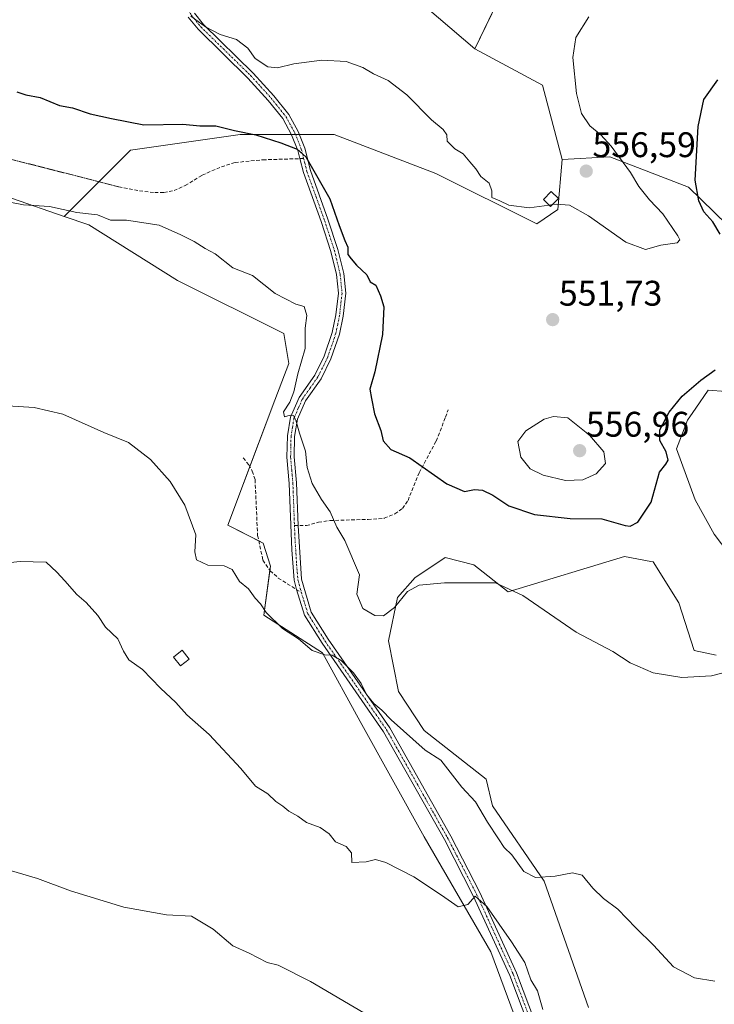
# Model space of a CAD drawing. Units: metres. Extents: x 638426 to 641897, y 4715933 to 4718316.
# Drawn here: x 639115 to 639311, y 4717785 to 4718062 of the extents above; entities that cross this region are included whole.
import ezdxf
from ezdxf.enums import TextEntityAlignment as Align

# ---------------------------------------------------------------- set-up
doc = ezdxf.new("R2010")
doc.units = ezdxf.units.M
doc.header["$MEASUREMENT"] = 0
for name, pattern in [('TRAZO_Y_PUNTO', [1, 0.5, -0.25, 0, -0.25]), ('TRAZOS2', [0.375, 0.25, -0.125]), ('TRAZOSX2', [1.5, 1, -0.5])]:
    doc.linetypes.add(name, pattern=pattern)
for name, color, linetype, lineweight in [('Camino', 19, 'Continuous', 0), ('Camino Cxs', 19, 'Continuous', 0), ('Camino eje', 39, 'TRAZO_Y_PUNTO', 13), ('Carátula', 7, 'Continuous', 5), ('Cultivos herbáceos CxS', 92, 'Continuous', 0), ('Cultivos leñosos', 92, 'Continuous', 0), ('Cultivos leñosos CxS', 92, 'Continuous', 0), ('Curva de nivel maestra', 36, 'Continuous', 30), ('Curva de nivel normal', 36, 'Continuous', 0), ('Edificación', 1, 'Continuous', 13), ('Edificación Cxs', 1, 'Continuous', 13), ('Matorral', 135, 'Continuous', 0), ('Matorral CxS', 135, 'Continuous', 0), ('Pastizal CxS', 92, 'Continuous', 0), ('Punto de cota en terreno', 7, 'Continuous', 0), ('Rótulo de punto de cota en terreno', 19, 'Continuous', 0), ('Senda', 19, 'TRAZOSX2', 0), ('Senda virtual', 19, 'TRAZOS2', 0)]:
    doc.layers.add(name, color=color, linetype=linetype, lineweight=lineweight)
doc.styles.add('Arial', font='txt', dxfattribs={"height": 0.2})

# ---------------------------------------------------------------- blocks, each defined once
blk = doc.blocks.new('*U150')
at = {"layer": 'Cultivos herbáceos CxS', "color": 92, "linetype": 'Continuous', "lineweight": 0}
for points in [[(639098.39, 4718017.1, 544.76), (639127.68, 4718007, 544.55), (639134.6, 4718004.61, 544.53), (639159.58, 4717988.99, 543.72), (639189.55, 4717974.01, 544.16), (639190.95, 4717965.57, 544.05), (639187.05, 4717955.27, 543.93), (639173.78, 4717919.98, 540.84), (639183.77, 4717914.98, 541.41), (639185.8, 4717908.42, 541.42), (639183.93, 4717894.69, 539.77), (639200.47, 4717884.07, 539.87), (639211.09, 4717864.7, 538.52), (639229.19, 4717832.23, 536.28), (639247.92, 4717799.75, 534.17), (639260.41, 4717766.02, 532.07)], [(639275.47, 4717784.1, 537.27), (639262.99, 4717819.7, 540.1), (639248.47, 4717840.93, 540.75), (639246.6, 4717848.43, 541.41), (639229.11, 4717862.17, 541.56), (639221.93, 4717873.1, 543.01), (639219.12, 4717887.46, 543.71), (639221.62, 4717899.64, 545.32), (639226.62, 4717905.26, 545.22), (639228.23, 4717906.34, 545.38), (639235.05, 4717910.88, 545.79), (639243.15, 4717908.8, 545.57), (639252.84, 4717901.2, 544.83), (639285.62, 4717911.2, 547.44), (639293.09, 4717909.76, 547.59), (639293.74, 4717909.64, 547.65), (639300.92, 4717898.08, 546.56), (639305.29, 4717884.65, 545.75), (639311.53, 4717883.4, 545.33)], [(639317.15, 4717909.32, 545.79), (639310.91, 4717917.44, 546.53), (639305.6, 4717927.12, 547.11), (639300.29, 4717941.49, 548.31), (639303.41, 4717949.61, 548.14), (639304.92, 4717951.79, 548.3), (639305.73, 4717952.96, 548.26), (639309.27, 4717958.08, 548.51), (639314.17, 4717957.7, 548.18)]]:
    blk.add_polyline3d(points, dxfattribs=at)
blk = doc.blocks.new('*U154')
at = {"layer": 'Pastizal CxS', "color": 92, "linetype": 'Continuous', "lineweight": 0}
blk.add_polyline3d([(639256.69, 4718081.71, 559.64), (639243.48, 4718054.23, 557.12), (639208.85, 4718083.79, 559.2)], dxfattribs=at)
blk = doc.blocks.new('*U175')
at = {"layer": 'Curva de nivel normal', "color": 36, "linetype": 'Continuous', "lineweight": 0}
blk.add_polyline3d([(639107.02, 4717953.92, 540), (639119.18, 4717953.17, 540), (639127.28, 4717951.26, 540), (639138.86, 4717946.14, 540), (639145.78, 4717943.3, 540), (639152, 4717938.55, 540), (639157.55, 4717932.29, 540), (639161.7, 4717925.62, 540), (639164.76, 4717917.28, 540), (639164.53, 4717912.52, 540), (639164.95, 4717910.2, 540), (639168.14, 4717908.72, 540), (639172.77, 4717908.56, 540), (639175, 4717907.5, 540), (639177.1, 4717904.18, 540), (639179.62, 4717902.09, 540), (639181.52, 4717899.45, 540), (639183.04, 4717897.81, 540), (639184.59, 4717895.44, 540), (639189.23, 4717890.85, 540), (639193.69, 4717888, 540), (639197.56, 4717884.71, 540), (639201.1, 4717883.51, 540), (639203.19, 4717883.4, 540), (639205.78, 4717881.91, 540), (639209.25, 4717878.43, 540), (639211.4, 4717875.43, 540), (639212.91, 4717872.3, 540), (639215, 4717869.78, 540), (639217.25, 4717867.9, 540), (639219.87, 4717865.18, 540), (639229.41, 4717856.58, 540), (639233.84, 4717853.79, 540), (639239.75, 4717846.16, 540), (639243.63, 4717842.01, 540), (639247.02, 4717836.33, 540), (639250.15, 4717831.59, 540), (639251.7, 4717829.21, 540), (639253.85, 4717827.14, 540), (639257.25, 4717822.38, 540), (639260.58, 4717820.76, 540), (639266.09, 4717821.09, 540), (639270.96, 4717822.06, 540), (639273.67, 4717821.34, 540), (639276.68, 4717817.75, 540), (639279.73, 4717814.82, 540), (639283.76, 4717811.78, 540), (639288.83, 4717806.55, 540), (639293.81, 4717801.64, 540), (639299.5, 4717795.56, 540), (639305.39, 4717792.42, 540), (639311.16, 4717791.56, 540)], dxfattribs=at)
blk = doc.blocks.new('*U178')
at = {"layer": 'Curva de nivel normal', "color": 36, "linetype": 'Continuous', "lineweight": 0}
blk.add_polyline3d([(639111.84, 4718011.12, 545), (639116.16, 4718010.27, 545), (639123.54, 4718009.78, 545), (639131.19, 4718008.15, 545), (639137.05, 4718007.46, 545), (639140.71, 4718005.99, 545), (639145.22, 4718005.98, 545), (639154.45, 4718004.54, 545), (639160.57, 4718001.85, 545), (639164.32, 4717999.98, 545), (639167.42, 4717997.95, 545), (639170.2, 4717996.48, 545), (639175.16, 4717992.52, 545), (639180.76, 4717990.38, 545), (639187.18, 4717985.27, 545), (639192.95, 4717982.29, 545), (639195.28, 4717981.6, 545), (639196.1, 4717979.08, 545), (639195.63, 4717975.48, 545), (639195.61, 4717969.78, 545), (639193.52, 4717962.66, 545), (639192.44, 4717957.61, 545), (639191.26, 4717954.67, 545), (639189.52, 4717951.94, 545), (639189.76, 4717950.58, 545), (639191.33, 4717951, 545), (639192.35, 4717950.93, 545), (639192.98, 4717949.64, 545), (639194, 4717945.92, 545), (639195.68, 4717940.89, 545), (639196.2, 4717936.22, 545), (639197.54, 4717931.79, 545), (639200.18, 4717927.27, 545), (639202.67, 4717923.77, 545), (639204.57, 4717919.44, 545), (639206.78, 4717915.65, 545), (639210.92, 4717906.05, 545), (639210.18, 4717900.55, 545), (639211.84, 4717896.5, 545), (639215.22, 4717894.52, 545), (639217.71, 4717894.44, 545), (639220.82, 4717896.81, 545), (639224.49, 4717901.32, 545), (639227.7, 4717903.11, 545), (639234.87, 4717903.74, 545), (639249.27, 4717903.72, 545), (639256.94, 4717900.16, 545), (639272.02, 4717889.84, 545), (639282.37, 4717884.39, 545), (639287.26, 4717881.22, 545), (639293.7, 4717878.36, 545), (639301.85, 4717877.11, 545), (639310.19, 4717877.57, 545), (639313.45, 4717878.4, 545)], dxfattribs=at)
blk = doc.blocks.new('*U186')
at = {"layer": 'Curva de nivel normal', "color": 36, "linetype": 'Continuous', "lineweight": 0}
blk.add_polyline3d([(639106, 4717908.84, 535), (639115.22, 4717909.81, 535), (639122.54, 4717909.61, 535), (639125.62, 4717906.76, 535), (639127.87, 4717904.31, 535), (639131.18, 4717900.51, 535), (639133.88, 4717898.21, 535), (639137.16, 4717894.58, 535), (639139.3, 4717891.28, 535), (639142.82, 4717888.02, 535), (639144.33, 4717884.47, 535), (639145.88, 4717882.07, 535), (639149.73, 4717879.38, 535), (639154.82, 4717874.1, 535), (639159.09, 4717870.02, 535), (639162.19, 4717866.53, 535), (639168.5, 4717860.99, 535), (639177.5, 4717851.48, 535), (639181.63, 4717846.42, 535), (639185.1, 4717844.3, 535), (639187.33, 4717842.16, 535), (639189.32, 4717840.83, 535), (639191, 4717839.4, 535), (639193.56, 4717838.02, 535), (639196, 4717836.27, 535), (639199.79, 4717834.78, 535), (639202.36, 4717833.02, 535), (639204.2, 4717830.75, 535), (639207.19, 4717829.48, 535), (639208.69, 4717827.72, 535), (639208.77, 4717824.95, 535), (639212.83, 4717825.1, 535), (639215.42, 4717825.82, 535), (639218.33, 4717824.96, 535), (639226.27, 4717820.92, 535), (639234.09, 4717815.74, 535), (639238.74, 4717812.48, 535), (639241.43, 4717813.13, 535), (639243.54, 4717815.45, 535), (639246.82, 4717812.51, 535), (639253.82, 4717802.62, 535), (639257.57, 4717796.79, 535), (639259.22, 4717791.86, 535), (639261.07, 4717788.81, 535), (639262.64, 4717783.52, 535)], dxfattribs=at)
blk = doc.blocks.new('*U202')
at = {"layer": 'Curva de nivel normal', "color": 36, "linetype": 'Continuous', "lineweight": 0}
blk.add_polyline3d([(639104.43, 4717825.03, 530), (639120.1, 4717820.44, 530), (639129.45, 4717817.01, 530), (639144.43, 4717812.34, 530), (639156.51, 4717810.2, 530), (639163.55, 4717809.85, 530), (639169.68, 4717806.16, 530), (639175.22, 4717801.44, 530), (639179.84, 4717799.4, 530), (639184.85, 4717796.8, 530), (639188.02, 4717796, 530), (639197.07, 4717791.39, 530), (639221.69, 4717776.97, 530)], dxfattribs=at)
blk = doc.blocks.new('5PATER')
at = {"layer": 'Carátula', "linetype": 'Continuous', "lineweight": 5}
h = blk.add_hatch(color=250, dxfattribs=at)
edge = h.paths.add_edge_path()
edge.add_ellipse((0, 0.01), major_axis=(-1.33, -1.34), ratio=0.999422, start_angle=0, end_angle=360)

msp = doc.modelspace()

# ---------------------------------------------------------------- linework, layer by layer
at = {"layer": 'Camino', "color": 19, "linetype": 'Continuous', "lineweight": 0}
for points in [[(639258.66, 4717778.91, 533.31), (639253.31, 4717793.1, 533.85), (639243, 4717815.58, 535.17), (639234.86, 4717831.4, 536.12), (639217.7, 4717861.78, 538.61), (639200.36, 4717886.76, 540.14), (639195.41, 4717894.62, 540.87), (639193.19, 4717901.87, 541.31), (639192.54, 4717904.48, 541.47), (639191.81, 4717913.06, 542.04), (639191.11, 4717931.78, 543.32), (639190.47, 4717939.2, 543.96), (639190.59, 4717945.18, 544.43), (639191.44, 4717950.44, 544.92), (639193.89, 4717956.02, 545.18), (639198.3, 4717962.3, 545.98), (639200.98, 4717967.66, 546.11), (639203.26, 4717974.34, 546.61), (639204.27, 4717979.24, 547.05), (639204.96, 4717985.37, 547.12), (639204.43, 4717990.61, 547.42), (639202.86, 4717997.14, 547.86), (639200.09, 4718005.54, 547.86), (639195.11, 4718019.38, 549.14), (639194.12, 4718023.3, 549.58), (639193.54, 4718025.61, 549.9), (639191.79, 4718030.03, 550.46), (639189.3, 4718034.58, 551.11), (639185.21, 4718039.68, 551.74), (639179.48, 4718045.99, 552.74), (639165.39, 4718059.74, 554.7), (639162.64, 4718063.19, 554.96)], [(639164.36, 4718064.33, 555.27), (639166.92, 4718061.12, 554.97), (639180.96, 4718047.42, 553.06), (639186.78, 4718041.02, 551.93), (639191.02, 4718035.73, 551.43), (639193.66, 4718030.91, 550.78), (639195.5, 4718026.24, 550.09), (639197.08, 4718019.98, 549.55), (639202.03, 4718006.21, 548.46), (639204.84, 4717997.7, 548.44), (639206.46, 4717990.96, 547.99), (639207.03, 4717985.36, 547.59), (639206.3, 4717978.92, 547.03), (639205.25, 4717973.8, 546.77), (639202.88, 4717966.86, 546.44), (639200.07, 4717961.24, 546.56), (639195.69, 4717955.01, 545.43), (639193.43, 4717949.85, 545.22), (639192.64, 4717944.99, 544.75), (639192.53, 4717939.27, 544.27), (639193.16, 4717931.91, 543.85), (639193.61, 4717919.91, 542.81), (639194.58, 4717904.82, 541.56), (639197.28, 4717895.51, 541.12), (639202.08, 4717887.9, 540.37), (639219.44, 4717862.87, 539.15), (639236.67, 4717832.38, 536.13), (639244.85, 4717816.48, 535.29), (639255.21, 4717793.89, 534), (639260.57, 4717779.66, 533.4)]]:
    msp.add_polyline3d(points, dxfattribs=at)
at = {"layer": 'Camino Cxs', "color": 19, "linetype": 'Continuous', "lineweight": 0}
for points in [[(639258.66, 4717778.91, 533.31), (639253.31, 4717793.1, 533.85), (639243, 4717815.58, 535.17), (639234.86, 4717831.4, 536.12), (639217.7, 4717861.78, 538.61), (639200.36, 4717886.76, 540.14), (639195.41, 4717894.62, 540.87), (639193.19, 4717901.87, 541.31), (639192.54, 4717904.48, 541.47), (639191.81, 4717913.06, 542.04), (639191.11, 4717931.78, 543.32), (639190.47, 4717939.2, 543.96), (639190.59, 4717945.18, 544.43), (639191.44, 4717950.44, 544.92), (639193.89, 4717956.02, 545.18), (639198.3, 4717962.3, 545.98), (639200.98, 4717967.66, 546.11), (639203.26, 4717974.34, 546.61), (639204.27, 4717979.24, 547.05), (639204.96, 4717985.37, 547.12), (639204.43, 4717990.61, 547.42), (639202.86, 4717997.14, 547.86), (639200.09, 4718005.54, 547.86), (639195.11, 4718019.38, 549.14), (639194.12, 4718023.3, 549.58), (639193.54, 4718025.61, 549.9), (639191.79, 4718030.03, 550.46), (639189.3, 4718034.58, 551.11), (639185.21, 4718039.68, 551.74), (639179.48, 4718045.99, 552.74), (639165.39, 4718059.74, 554.7), (639162.64, 4718063.19, 554.96)], [(639164.36, 4718064.33, 555.27), (639166.92, 4718061.12, 554.97), (639180.96, 4718047.42, 553.06), (639186.78, 4718041.02, 551.93), (639191.02, 4718035.73, 551.43), (639193.66, 4718030.91, 550.78), (639195.5, 4718026.24, 550.09), (639197.08, 4718019.98, 549.55), (639202.03, 4718006.21, 548.46), (639204.84, 4717997.7, 548.44), (639206.46, 4717990.96, 547.99), (639207.03, 4717985.36, 547.59), (639206.3, 4717978.92, 547.03), (639205.25, 4717973.8, 546.77), (639202.88, 4717966.86, 546.44), (639200.07, 4717961.24, 546.56), (639195.69, 4717955.01, 545.43), (639193.43, 4717949.85, 545.22), (639192.64, 4717944.99, 544.75), (639192.53, 4717939.27, 544.27), (639193.16, 4717931.91, 543.85), (639193.61, 4717919.91, 542.81), (639194.58, 4717904.82, 541.56), (639197.28, 4717895.51, 541.12), (639202.08, 4717887.9, 540.37), (639219.44, 4717862.87, 539.15), (639236.67, 4717832.38, 536.13), (639244.85, 4717816.48, 535.29), (639255.21, 4717793.89, 534), (639260.57, 4717779.66, 533.4)]]:
    msp.add_polyline3d(points, dxfattribs=at)
at = {"layer": 'Camino eje', "color": 39, "linetype": 'TRAZO_Y_PUNTO', "lineweight": 13}
for points in [[(639107.12, 4718123.65, 560.21), (639123.63, 4718104.49, 559.09), (639136.84, 4718089.81, 557.62), (639139.13, 4718087.52, 557.34), (639141.47, 4718085.19, 557.1), (639144.18, 4718082.83, 556.87), (639146.95, 4718080.41, 556.69), (639156.01, 4718074.19, 555.94), (639160.78, 4718068.77, 555.68), (639162.15, 4718066.25, 555.41), (639163.5, 4718063.76, 555.09), (639166.16, 4718060.43, 554.8), (639180.22, 4718046.71, 552.88), (639183.09, 4718043.55, 552.19), (639186, 4718040.35, 551.78), (639190.16, 4718035.16, 551.26), (639192.73, 4718030.47, 550.61), (639193.6, 4718028.26, 550.3), (639194.52, 4718025.93, 550), (639195.17, 4718023.33, 549.65)], [(639195.17, 4718023.33, 549.65), (639196.1, 4718019.68, 549.28), (639198.59, 4718012.76, 548.86), (639201.06, 4718005.88, 548.1), (639203.85, 4717997.42, 548.15), (639205.45, 4717990.79, 547.7), (639206, 4717985.37, 547.3), (639205.63, 4717982.15, 547.11), (639205.29, 4717979.08, 547.05), (639204.78, 4717976.63, 546.92), (639204.26, 4717974.07, 546.68), (639201.93, 4717967.26, 546.29), (639199.19, 4717961.77, 546.24), (639197, 4717958.66, 545.87), (639194.79, 4717955.52, 545.32), (639193.66, 4717952.94, 545.24), (639192.44, 4717950.15, 545.06), (639192.01, 4717947.52, 544.87), (639191.62, 4717945.09, 544.6), (639191.56, 4717942.1, 544.35), (639191.5, 4717939.24, 544.13), (639191.82, 4717935.53, 543.83), (639192.14, 4717931.85, 543.56), (639192.58, 4717919.92, 542.64)], [(639192.58, 4717919.92, 542.64), (639192.71, 4717916.49, 542.43), (639193.2, 4717908.94, 541.88), (639193.56, 4717904.65, 541.51), (639193.89, 4717903.35, 541.4), (639194.56, 4717901.01, 541.27)], [(639194.56, 4717901.01, 541.27), (639195.24, 4717898.69, 541.12), (639196.35, 4717895.07, 540.82), (639198.82, 4717891.14, 540.89), (639201.22, 4717887.33, 540.2), (639209.89, 4717874.84, 539.79), (639218.57, 4717862.33, 538.85), (639227.19, 4717847.08, 537.3), (639235.77, 4717831.89, 536.1), (639243.93, 4717816.03, 535.22), (639254.26, 4717793.5, 533.92), (639256.94, 4717786.38, 533.55), (639259.62, 4717779.29, 533.34)]]:
    msp.add_polyline3d(points, dxfattribs=at)
at = {"layer": 'Cultivos herbáceos CxS', "color": 92, "linetype": 'Continuous', "lineweight": 0}
for points in [[(639314.58, 4718004.61, 549.46), (639303.65, 4718015.23, 550.36), (639281.48, 4718023.84, 555.47), (639268.06, 4718023.03, 557), (639262.48, 4718043.96, 556.02), (639243.48, 4718054.23, 557.12), (639256.69, 4718081.71, 559.64)], [(639256.28, 4718080.86, 559.43), (639243.48, 4718054.23, 557.12)], [(639243.48, 4718054.23, 557.12), (639262.48, 4718043.96, 556.02), (639268.06, 4718023.03, 557)], [(639268.06, 4718023.03, 557), (639281.48, 4718023.84, 555.47), (639303.65, 4718015.23, 550.36), (639314.58, 4718004.61, 549.46), (639316.3, 4718004.25, 549.27), (639332.53, 4718000.86, 544.53), (639343.77, 4717985.87, 542.37), (639360, 4717959.64, 540.1), (639373.47, 4717943.57, 538.91), (639376.23, 4717940.28, 538.71), (639377.68, 4717939.99, 538.58), (639382.48, 4717939.03, 538.1), (639401.13, 4717958.35, 534.32), (639410.18, 4717948.05, 532.86), (639424.23, 4717936.49, 531.15), (639435.47, 4717923.38, 530.14), (639451.7, 4717903.7, 528.12), (639469.81, 4717877.47, 525.48), (639477.3, 4717864.67, 523.5)], [(639098.39, 4718017.1, 544.76), (639127.68, 4718007, 544.55)], [(639127.68, 4718007, 544.55), (639134.6, 4718004.61, 544.53), (639159.58, 4717989, 543.72), (639189.55, 4717974.01, 544.16), (639190.95, 4717965.57, 544.05), (639187.05, 4717955.27, 543.93), (639180, 4717936.52, 541.89), (639173.78, 4717919.98, 540.84), (639182.51, 4717915.61, 541.28), (639183.77, 4717914.98, 541.41), (639185.8, 4717908.43, 541.42), (639185.64, 4717907.29, 541.47), (639183.93, 4717894.69, 539.77), (639200.47, 4717884.07, 539.87), (639211.09, 4717864.71, 538.52), (639229.19, 4717832.23, 536.28), (639247.92, 4717799.75, 534.17), (639260.41, 4717766.02, 532.07)], [(639317.15, 4717909.32, 545.79), (639310.91, 4717917.44, 546.53), (639305.6, 4717927.12, 547.11), (639300.29, 4717941.49, 548.31), (639303.41, 4717949.61, 548.14), (639304.92, 4717951.79, 548.3), (639305.73, 4717952.96, 548.26), (639309.27, 4717958.08, 548.51), (639314.17, 4717957.7, 548.18)], [(639275.47, 4717784.1, 537.27), (639262.99, 4717819.7, 540.1), (639248.47, 4717840.93, 540.75), (639246.6, 4717848.43, 541.41), (639229.11, 4717862.17, 541.56), (639221.93, 4717873.1, 543.01), (639219.12, 4717887.46, 543.71), (639221.62, 4717899.64, 545.32), (639226.62, 4717905.26, 545.22), (639228.23, 4717906.34, 545.38), (639235.05, 4717910.88, 545.79), (639243.15, 4717908.8, 545.57), (639252.84, 4717901.2, 544.83), (639285.62, 4717911.2, 547.44), (639293.09, 4717909.76, 547.59), (639293.74, 4717909.64, 547.65), (639300.92, 4717898.08, 546.56), (639305.29, 4717884.65, 545.75), (639311.53, 4717883.4, 545.33)]]:
    msp.add_polyline3d(points, dxfattribs=at)
at = {"layer": 'Cultivos leñosos', "color": 92, "linetype": 'Continuous', "lineweight": 0}
for points in [[(639243.48, 4718054.23, 557.12), (639208.85, 4718083.79, 559.2), (639179.78, 4718106.15, 561.16), (639169.27, 4718114.84, 562.12), (639154.07, 4718127.39, 563.32), (639125.01, 4718148.63, 565.49), (639122.94, 4718149.37, 565.5), (639097.06, 4718158.69, 565.31), (639096.6, 4718159.38, 565.36), (639095.29, 4718161.37, 565.57), (639078.13, 4718187.47, 568.66), (639074.7, 4718192.68, 569.48), (639069.11, 4718201.17, 571.03), (639066.45, 4718207.25, 572.43), (639061.29, 4718219.06, 574.37), (639070.77, 4718232.58, 576.33), (639070.74, 4718249.74, 579.63), (639070.03, 4718251.73, 580.08), (639067.31, 4718259.46, 582.12)], [(639243.48, 4718054.23, 557.12), (639262.48, 4718043.96, 556.02), (639268.06, 4718023.03, 557)], [(639127.68, 4718007, 544.55), (639137.46, 4718016.78, 546.73), (639146.37, 4718025.68, 548.77), (639177.28, 4718030.1, 550.09), (639191.75, 4718030.1, 550.47), (639192.87, 4718030.1, 550.56), (639193.98, 4718030.1, 550.66), (639203.77, 4718030.1, 551.8), (639232.47, 4718019.06, 554.41), (639260.88, 4718004.92, 554.36), (639266.81, 4718008.98, 554.78), (639268.06, 4718023.03, 557)], [(639098.39, 4718017.1, 544.76), (639127.68, 4718007, 544.55)]]:
    msp.add_polyline3d(points, dxfattribs=at)
at = {"layer": 'Cultivos leñosos CxS', "color": 92, "linetype": 'Continuous', "lineweight": 0}
msp.add_polyline3d([(639097.06, 4718158.69, 565.31), (639125.01, 4718148.63, 565.49), (639154.07, 4718127.39, 563.32), (639179.78, 4718106.15, 561.16), (639208.85, 4718083.79, 559.2), (639243.48, 4718054.23, 557.12), (639243.48, 4718054.23, 557.12), (639262.48, 4718043.96, 556.02), (639268.06, 4718023.03, 557), (639266.81, 4718008.98, 554.78), (639260.88, 4718004.92, 554.36), (639232.47, 4718019.06, 554.41), (639203.77, 4718030.1, 551.8), (639177.28, 4718030.1, 550.09), (639146.37, 4718025.68, 548.77), (639127.68, 4718007, 544.55), (639098.39, 4718017.1, 544.76)], dxfattribs=at)
at = {"layer": 'Curva de nivel maestra', "color": 36, "linetype": 'Continuous', "lineweight": 30}
for points in [[(639312.61, 4718002.05, 550), (639310.56, 4718005.53, 550), (639308.02, 4718008.33, 550), (639306.65, 4718011.36, 550), (639305.61, 4718017.19, 550), (639306.38, 4718032.36, 550), (639308, 4718040, 550), (639311.96, 4718045.51, 550)], [(639114.27, 4718042.1, 550), (639116.86, 4718041.3, 550), (639120.9, 4718040.55, 550), (639126.29, 4718038.26, 550), (639130, 4718037.58, 550), (639134.99, 4718035.95, 550), (639140.98, 4718034.63, 550), (639150.14, 4718032.79, 550), (639161.06, 4718033.04, 550), (639165.88, 4718032.53, 550), (639170.42, 4718032.53, 550), (639175.65, 4718031.2, 550), (639181.73, 4718030, 550), (639188.72, 4718027.76, 550), (639193.35, 4718025.95, 550), (639195.76, 4718023.82, 550), (639202.56, 4718011.96, 550), (639205.15, 4718004.43, 550), (639206.78, 4718000.18, 550), (639207.66, 4717998.31, 550), (639207.65, 4717996.3, 550), (639208.54, 4717995.07, 550), (639210.06, 4717993.24, 550), (639213, 4717990.54, 550), (639213.9, 4717988.55, 550), (639215.57, 4717987.67, 550), (639216.85, 4717984.61, 550), (639217.75, 4717981.51, 550), (639217.43, 4717973.75, 550), (639215.28, 4717963.26, 550), (639213.86, 4717958.36, 550), (639214.34, 4717955.7, 550), (639215.18, 4717951.37, 550), (639216.89, 4717946.67, 550), (639217.63, 4717943.76, 550), (639219.8, 4717941.35, 550), (639225.14, 4717938.99, 550), (639235.55, 4717931.64, 550), (639240.52, 4717929.52, 550), (639243.36, 4717930.05, 550), (639245.62, 4717929.86, 550), (639248.49, 4717928.44, 550), (639253.07, 4717925.49, 550), (639260.26, 4717923.02, 550), (639270.37, 4717921.85, 550), (639279.24, 4717921.8, 550), (639285.8, 4717919.9, 550), (639287.2, 4717919.75, 550), (639289.44, 4717920.89, 550), (639293.12, 4717926.49, 550), (639295.52, 4717934.9, 550), (639297.3, 4717937.22, 550), (639298, 4717938.36, 550), (639297.43, 4717940.68, 550), (639295.62, 4717943.87, 550), (639295.6, 4717946.83, 550), (639298.24, 4717951.83, 550), (639301.93, 4717956.36, 550), (639307.18, 4717960.89, 550), (639311.19, 4717963.81, 550)]]:
    msp.add_polyline3d(points, dxfattribs=at)
at = {"layer": 'Curva de nivel normal', "color": 36, "linetype": 'Continuous', "lineweight": 0}
for points in [[(639163.33, 4718063.41, 555), (639167.53, 4718060.42, 555), (639171.61, 4718058.24, 555), (639176.2, 4718056.86, 555), (639179.4, 4718054.38, 555), (639181.47, 4718051.55, 555), (639185.07, 4718049.19, 555), (639187.84, 4718048.89, 555), (639192.36, 4718050.01, 555), (639200.26, 4718051.03, 555), (639207.16, 4718050.71, 555), (639211.88, 4718049, 555), (639214.91, 4718047.23, 555), (639219, 4718045.31, 555), (639224.3, 4718041.28, 555), (639231.24, 4718034.22, 555), (639234.55, 4718031.5, 555), (639235.53, 4718030.02, 555), (639235.65, 4718028.26, 555), (639236.62, 4718027.24, 555), (639237.84, 4718026.05, 555), (639240.11, 4718024.65, 555), (639242.07, 4718022.36, 555), (639243.77, 4718020.45, 555), (639245.15, 4718018.28, 555), (639247.44, 4718016.35, 555), (639248.28, 4718014.21, 555), (639248.25, 4718012.38, 555), (639250.53, 4718011.38, 555), (639253.01, 4718010.16, 555), (639258.76, 4718009.41, 555), (639264.41, 4718010.22, 555)], [(639265.33, 4718010.35, 555), (639266.34, 4718010.49, 555), (639270.1, 4718010.2, 555), (639275.52, 4718007.16, 555), (639285.98, 4717999.79, 555), (639291.54, 4717997.69, 555), (639295.85, 4717998.91, 555), (639300.54, 4717999.6, 555), (639301.29, 4718000.42, 555), (639300.69, 4718001.56, 555), (639296.42, 4718007.72, 555), (639292.7, 4718011.68, 555), (639289.66, 4718015.46, 555), (639287.35, 4718019.43, 555), (639281.86, 4718026.79, 555), (639278.94, 4718030.02, 555), (639275.87, 4718032.51, 555), (639273.5, 4718036.02, 555), (639272.12, 4718041.65, 555), (639271.09, 4718051.76, 555), (639271.88, 4718057.44, 555), (639275.61, 4718063.23, 555)], [(639264.41, 4718010.22, 555), (639265.33, 4718010.35, 555)], [(639268.98, 4717932.56, 555), (639273.89, 4717932.82, 555), (639277.67, 4717934.46, 555), (639280.27, 4717937.38, 555), (639279.84, 4717940.72, 555), (639275.73, 4717945.4, 555), (639269.65, 4717950.29, 555), (639265.67, 4717950.64, 555), (639262.98, 4717949.86, 555), (639257.79, 4717946.55, 555), (639255.6, 4717943.59, 555), (639256.42, 4717939.13, 555), (639259.01, 4717935.92, 555), (639262.7, 4717934.07, 555), (639268.98, 4717932.56, 555)]]:
    msp.add_polyline3d(points, dxfattribs=at)
at = {"layer": 'Edificación', "color": 1, "linetype": 'Continuous', "lineweight": 13}
for points in [[(639267.02, 4718012.08, 556.86), (639264.82, 4718009.82, 555.6), (639262.8, 4718011.79, 556.05), (639264.97, 4718014.05, 556.64), (639267.02, 4718012.08, 556.86)], [(639162.92, 4717882.29, 539.15), (639160.46, 4717880.34, 536.67), (639158.48, 4717882.85, 538.1), (639160.92, 4717884.8, 540.65), (639162.92, 4717882.29, 539.15)]]:
    msp.add_polyline3d(points, dxfattribs=at)
at = {"layer": 'Edificación Cxs', "color": 1, "linetype": 'Continuous', "lineweight": 13}
for points in [[(639267.02, 4718012.08, 556.86), (639264.82, 4718009.82, 555.6), (639262.8, 4718011.79, 556.05), (639264.97, 4718014.05, 556.64), (639267.02, 4718012.08, 556.86)], [(639162.92, 4717882.29, 539.15), (639160.46, 4717880.34, 536.67), (639158.48, 4717882.85, 538.1), (639160.92, 4717884.8, 540.65), (639162.92, 4717882.29, 539.15)]]:
    msp.add_polyline3d(points, close=True, dxfattribs=at)
at = {"layer": 'Matorral', "color": 135, "linetype": 'Continuous', "lineweight": 0}
for points in [[(639127.68, 4718007, 544.55), (639137.46, 4718016.78, 546.73), (639146.37, 4718025.68, 548.77), (639177.28, 4718030.1, 550.09), (639191.75, 4718030.1, 550.47), (639192.87, 4718030.1, 550.56), (639193.98, 4718030.1, 550.66), (639203.77, 4718030.1, 551.8), (639232.47, 4718019.06, 554.41), (639260.88, 4718004.92, 554.36), (639266.81, 4718008.98, 554.78), (639268.06, 4718023.03, 557)], [(639268.06, 4718023.03, 557), (639281.48, 4718023.84, 555.47), (639303.65, 4718015.23, 550.36), (639314.58, 4718004.61, 549.46), (639316.3, 4718004.25, 549.27), (639332.53, 4718000.86, 544.53), (639343.77, 4717985.87, 542.37), (639360, 4717959.64, 540.1), (639373.47, 4717943.57, 538.91), (639376.23, 4717940.28, 538.71), (639377.68, 4717939.99, 538.58), (639382.48, 4717939.03, 538.1), (639401.13, 4717958.35, 534.32), (639410.18, 4717948.05, 532.86), (639424.23, 4717936.49, 531.15), (639435.47, 4717923.38, 530.14), (639451.7, 4717903.7, 528.12), (639469.81, 4717877.47, 525.48), (639477.3, 4717864.67, 523.5)], [(639127.68, 4718007, 544.55), (639134.6, 4718004.61, 544.53), (639159.58, 4717989, 543.72), (639189.55, 4717974.01, 544.16), (639190.95, 4717965.57, 544.05), (639187.05, 4717955.27, 543.93), (639180, 4717936.52, 541.89), (639173.78, 4717919.98, 540.84), (639182.51, 4717915.61, 541.28), (639183.77, 4717914.98, 541.41), (639185.8, 4717908.43, 541.42), (639185.64, 4717907.29, 541.47), (639183.93, 4717894.69, 539.77), (639200.47, 4717884.07, 539.87), (639211.09, 4717864.71, 538.52), (639229.19, 4717832.23, 536.28), (639247.92, 4717799.75, 534.17), (639260.41, 4717766.02, 532.07)], [(639317.15, 4717909.32, 545.79), (639310.91, 4717917.44, 546.53), (639305.6, 4717927.12, 547.11), (639300.29, 4717941.49, 548.31), (639303.41, 4717949.61, 548.14), (639304.92, 4717951.79, 548.3), (639305.73, 4717952.96, 548.26), (639309.27, 4717958.08, 548.51), (639314.17, 4717957.7, 548.18)], [(639275.47, 4717784.1, 537.27), (639262.99, 4717819.7, 540.1), (639248.47, 4717840.93, 540.75), (639246.6, 4717848.43, 541.41), (639229.11, 4717862.17, 541.56), (639221.93, 4717873.1, 543.01), (639219.12, 4717887.46, 543.71), (639221.62, 4717899.64, 545.32), (639226.62, 4717905.26, 545.22), (639228.23, 4717906.34, 545.38), (639235.05, 4717910.88, 545.79), (639243.15, 4717908.8, 545.57), (639252.84, 4717901.2, 544.83), (639285.62, 4717911.2, 547.44), (639293.09, 4717909.76, 547.59), (639293.74, 4717909.64, 547.65), (639300.92, 4717898.08, 546.56), (639305.29, 4717884.65, 545.75), (639311.53, 4717883.4, 545.33)]]:
    msp.add_polyline3d(points, dxfattribs=at)
at = {"layer": 'Matorral CxS', "color": 135, "linetype": 'Continuous', "lineweight": 0}
for points in [[(639260.41, 4717766.02, 532.07), (639247.92, 4717799.75, 534.17), (639229.19, 4717832.23, 536.28), (639211.09, 4717864.7, 538.52), (639200.47, 4717884.07, 539.87), (639183.93, 4717894.69, 539.77), (639185.8, 4717908.42, 541.42), (639183.77, 4717914.98, 541.41), (639173.78, 4717919.98, 540.84), (639187.05, 4717955.27, 543.93), (639190.95, 4717965.57, 544.05), (639189.55, 4717974.01, 544.16), (639159.58, 4717988.99, 543.72), (639134.6, 4718004.61, 544.53), (639127.68, 4718007, 544.55), (639146.37, 4718025.68, 548.77), (639177.28, 4718030.1, 550.09), (639203.77, 4718030.1, 551.8), (639232.47, 4718019.06, 554.41), (639260.88, 4718004.92, 554.36), (639266.81, 4718008.98, 554.78), (639268.06, 4718023.03, 557), (639268.06, 4718023.03, 557), (639281.48, 4718023.84, 555.47), (639303.65, 4718015.23, 550.36), (639314.58, 4718004.61, 549.46)], [(639314.17, 4717957.7, 548.18), (639309.27, 4717958.08, 548.51), (639305.73, 4717952.96, 548.26), (639304.92, 4717951.79, 548.3), (639303.41, 4717949.61, 548.14), (639300.29, 4717941.49, 548.31), (639305.6, 4717927.12, 547.11), (639310.91, 4717917.44, 546.53), (639317.15, 4717909.32, 545.79)], [(639311.53, 4717883.4, 545.33), (639305.29, 4717884.65, 545.75), (639300.92, 4717898.08, 546.56), (639293.74, 4717909.64, 547.65), (639293.09, 4717909.76, 547.59), (639285.62, 4717911.2, 547.44), (639252.84, 4717901.2, 544.83), (639243.15, 4717908.8, 545.57), (639235.05, 4717910.88, 545.79), (639228.23, 4717906.34, 545.38), (639226.62, 4717905.26, 545.22), (639221.62, 4717899.64, 545.32), (639219.12, 4717887.46, 543.71), (639221.93, 4717873.1, 543.01), (639229.11, 4717862.17, 541.56), (639246.6, 4717848.43, 541.41), (639248.47, 4717840.93, 540.75), (639262.99, 4717819.7, 540.1), (639275.47, 4717784.1, 537.27)]]:
    msp.add_polyline3d(points, dxfattribs=at)
at = {"layer": 'Pastizal CxS', "color": 92, "linetype": 'Continuous', "lineweight": 0}
for points in [[(639243.48, 4718054.23, 557.12), (639208.85, 4718083.79, 559.2), (639179.78, 4718106.15, 561.16), (639169.27, 4718114.84, 562.12), (639154.07, 4718127.39, 563.32), (639125.01, 4718148.63, 565.49), (639122.94, 4718149.37, 565.5), (639097.06, 4718158.69, 565.31), (639096.6, 4718159.38, 565.36), (639095.29, 4718161.37, 565.57), (639078.13, 4718187.47, 568.66), (639074.7, 4718192.68, 569.48), (639069.11, 4718201.17, 571.03), (639066.45, 4718207.25, 572.43), (639061.29, 4718219.06, 574.37), (639070.77, 4718232.58, 576.33), (639070.74, 4718249.74, 579.63), (639070.03, 4718251.73, 580.08), (639067.31, 4718259.46, 582.12)], [(639256.28, 4718080.86, 559.43), (639243.48, 4718054.23, 557.12)]]:
    msp.add_polyline3d(points, dxfattribs=at)
at = {"layer": 'Senda', "color": 19, "linetype": 'TRAZOSX2', "lineweight": 0}
for points in [[(639143.02, 4718015.36, 546.84), (639148.87, 4718014.22, 546.98), (639153.18, 4718013.72, 547.06), (639155.77, 4718013.73, 547.19), (639158.63, 4718014.32, 547.36), (639161.78, 4718015.69, 547.6), (639166.54, 4718018.62, 547.89), (639172, 4718021.01, 548.43), (639175.84, 4718022.2, 548.54), (639183.7, 4718022.96, 549.08), (639195.17, 4718023.33, 549.65)], [(639192.58, 4717919.92, 542.64), (639195.94, 4717919.88, 543.18), (639199.35, 4717920.81, 544.02), (639202.62, 4717921.31, 544.67), (639213.33, 4717921.64, 546.07), (639217.91, 4717921.94, 546.67), (639220.88, 4717923.16, 547.08), (639223.04, 4717924.73, 547.76), (639224.6, 4717926.94, 548.38), (639227.74, 4717934.79, 549.47), (639232.54, 4717943.7, 551.14), (639235.19, 4717950.45, 552.16), (639235.88, 4717952.52, 552.25)], [(639178.16, 4717938.97, 541.98), (639179.72, 4717937.03, 541.92), (639180.7, 4717935.23, 541.79), (639181.47, 4717932.83, 541.61), (639182.19, 4717917.11, 541.32), (639183.7, 4717910.14, 541.32), (639185.72, 4717907.18, 541.48), (639188.01, 4717905.11, 541.63), (639194.56, 4717901.01, 541.27)]]:
    msp.add_polyline3d(points, dxfattribs=at)
at = {"layer": 'Senda virtual', "color": 19, "linetype": 'TRAZOS2', "lineweight": 0}
msp.add_polyline3d([(639030.07, 4718044.21, 547.15), (639143.02, 4718015.36, 546.84)], dxfattribs=at)

# ---------------------------------------------------------------- block references
at = {"layer": 'Cultivos herbáceos CxS', "color": 92, "linetype": 'Continuous', "lineweight": 0}
msp.add_blockref('*U150', (0, 0), dxfattribs=at)
at = {"layer": 'Curva de nivel normal', "color": 36, "linetype": 'Continuous', "lineweight": 0}
for name in ['*U186', '*U202', '*U178', '*U175']:
    msp.add_blockref(name, (0, 0), dxfattribs=at)
at = {"layer": 'Pastizal CxS', "color": 92, "linetype": 'Continuous', "lineweight": 0}
msp.add_blockref('*U154', (0, 0), dxfattribs=at)
at = {"layer": 'Punto de cota en terreno', "linetype": 'Continuous', "lineweight": 0}
for p in [(639274.85, 4718019.77, 556.59), (639265.39, 4717977.92, 551.73), (639273, 4717941, 556.96)]:
    msp.add_blockref('5PATER', p, dxfattribs=at)

# ---------------------------------------------------------------- texts
at = {"layer": 'Rótulo de punto de cota en terreno', "color": 19, "linetype": 'Continuous', "lineweight": 0, "style": 'Arial'}
for s, p in [('556,59', (639276.61, 4718021.53)), ('551,73', (639267.15, 4717979.68)), ('556,96', (639274.76, 4717942.76))]:
    msp.add_text(s, height=7, dxfattribs=at).set_placement(p, align=Align.BOTTOM_LEFT)

doc.saveas('drawing.dxf')
